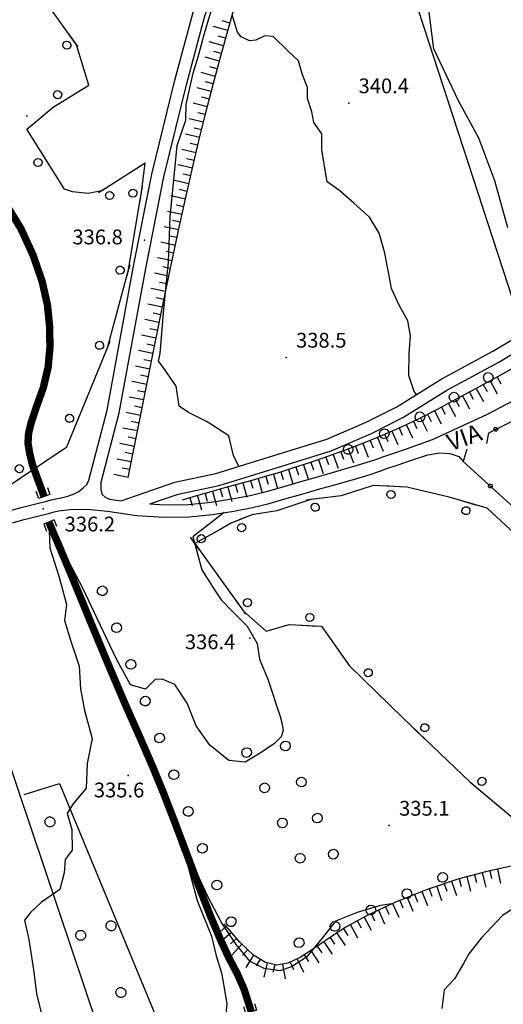
# Model space of a CAD drawing. Extents: x 1523156 to 1526107, y 5070952 to 5074224.
# Drawn here: x 1524249 to 1524347, y 5072761 to 5072961 of the extents above; entities that cross this region are included whole.
import ezdxf

# ---------------------------------------------------------------- set-up
doc = ezdxf.new("R2010")
doc.units = 0
doc.header["$LTSCALE"] = 2
doc.header["$MEASUREMENT"] = 0
doc.layers.get('0').update_dxf_attribs({"linetype": 'CONTINUOUS'})
for name, color, linetype in [('8321_PQTERRA', 252, 'CONTINUOUS'), ('Base_topografica_5000', 8, 'CONTINUOUS'), ('FIUME', 142, 'CONTINUOUS'), ('TESTI_1', 7, 'CONTINUOUS')]:
    doc.layers.add(name, color=color, linetype=linetype)
doc.styles.add('ARIAL', font='ARIAL.TTF')
doc.styles.add('Style00', font='ARIAL.TTF', dxfattribs={"height": 0.2})

# ---------------------------------------------------------------- blocks, each defined once
blk = doc.blocks.new('S37')
for p, q in [((-0.99, -0.01), (-0.97, 0.17)), ((-0.97, 0.17), (-0.93, 0.33)), ((-0.93, 0.33), (-0.87, 0.47)), ((-0.87, 0.47), (-0.79, 0.6)), ((-0.79, 0.6), (-0.68, 0.71)), ((-0.68, 0.71), (-0.58, 0.8)), ((-0.58, 0.8), (-0.49, 0.87)), ((-0.49, 0.87), (-0.37, 0.93)), ((-0.37, 0.93), (-0.26, 0.97)), ((-0.26, 0.97), (-0.13, 0.99)), ((-0.13, 0.99), (-0.01, 1)), ((-0.01, 1), (0.15, 0.99)), ((0.15, 0.99), (0.35, 0.94)), ((0.35, 0.94), (0.55, 0.82)), ((0.55, 0.82), (0.68, 0.73)), ((0.68, 0.73), (0.77, 0.62)), ((0.77, 0.62), (0.87, 0.5)), ((0.87, 0.5), (0.93, 0.39)), ((0.93, 0.39), (0.99, 0.23)), ((0.99, 0.23), (1.01, 0.09)), ((1.01, 0.09), (1.03, -0.03)), ((-0.97, -0.15), (-0.99, -0.01)), ((-0.94, -0.26), (-0.97, -0.15)), ((-0.9, -0.4), (-0.94, -0.26)), ((-0.84, -0.51), (-0.9, -0.4)), ((-0.78, -0.61), (-0.84, -0.51)), ((-0.66, -0.71), (-0.78, -0.61)), ((-0.57, -0.8), (-0.66, -0.71)), ((-0.49, -0.87), (-0.57, -0.8)), ((-0.36, -0.93), (-0.49, -0.87)), ((-0.22, -0.98), (-0.36, -0.93)), ((-0.06, -1.01), (-0.22, -0.98)), ((0.07, -1.02), (-0.06, -1.01)), ((0.22, -1.01), (0.07, -1.02)), ((0.36, -0.97), (0.22, -1.01)), ((0.52, -0.89), (0.36, -0.97)), ((0.65, -0.81), (0.52, -0.89)), ((0.78, -0.68), (0.65, -0.81)), ((0.87, -0.56), (0.78, -0.68)), ((0.93, -0.45), (0.87, -0.56)), ((0.98, -0.3), (0.93, -0.45)), ((1.01, -0.17), (0.98, -0.3)), ((1.03, -0.03), (1.01, -0.17))]:
    blk.add_line(p, q)
blk = doc.blocks.new('q0120075')
blk.add_line((0, 0), (0, 1.5))
blk = doc.blocks.new('q0120040')
blk.add_line((0, 0), (0, 0.8))
blk = doc.blocks.new('q0210080')
for p, q in [((-0.41, 0.835), (-0.361, 1.041)), ((-0.361, 1.041), (-0.217, 1.184)), ((-0.217, 1.184), (-0.008, 1.24)), ((-0.008, 1.24), (0.202, 1.186)), ((0.202, 1.186), (0.354, 1.038)), ((0.354, 1.038), (0.412, 0.83)), ((-0.797, 0), (0.81, -0.01)), ((-0.333, 0.581), (-0.41, 0.835)), ((-0.211, 0.466), (-0.333, 0.581)), ((-0.004, 0.412), (-0.211, 0.466)), ((0.198, 0.466), (-0.004, 0.412)), ((0.35, 0.618), (0.198, 0.466)), ((0.412, 0.83), (0.35, 0.618))]:
    blk.add_line(p, q)
blk = doc.blocks.new('q0050033')
for p, q in [((-0.494, -0.007), (-0.432, 0.248)), ((-0.432, 0.248), (-0.25, 0.429)), ((-0.25, 0.429), (-0.003, 0.496)), ((-0.003, 0.496), (0.245, 0.431)), ((0.245, 0.431), (0.428, 0.253)), ((0.428, 0.253), (0.499, -0.001)), ((-0.412, -0.274), (-0.494, -0.007)), ((-0.243, -0.434), (-0.412, -0.274)), ((0.002, -0.497), (-0.243, -0.434)), ((0.246, -0.431), (0.002, -0.497)), ((0.425, -0.253), (0.246, -0.431)), ((0.499, -0.001), (0.425, -0.253))]:
    blk.add_line(p, q)
blk = doc.blocks.new('q0050013')
for p, q in [((-0.194, -0.003), (-0.17, 0.098)), ((-0.17, 0.098), (-0.099, 0.169)), ((-0.099, 0.169), (-0.001, 0.195)), ((-0.001, 0.195), (0.096, 0.17)), ((0.096, 0.17), (0.169, 0.1)), ((0.169, 0.1), (0.197, -0.001)), ((-0.162, -0.108), (-0.194, -0.003)), ((-0.096, -0.171), (-0.162, -0.108)), ((0.001, -0.196), (-0.096, -0.171)), ((0.097, -0.17), (0.001, -0.196)), ((0.168, -0.1), (0.097, -0.17)), ((0.197, -0.001), (0.168, -0.1))]:
    blk.add_line(p, q)

msp = doc.modelspace()

# ---------------------------------------------------------------- linework, layer by layer
at = {"layer": '8321_PQTERRA'}
for p in [(1524315.52, 5072943.64), (1524250.25, 5072941.09), (1524274.07, 5072915.85), (1524302.84, 5072892.07), (1524253.55, 5072861.41), (1524295.45, 5072835.15), (1524270.8, 5072807.34), (1524323.74, 5072797.19)]:
    msp.add_point(p, dxfattribs=at)
at = {"layer": 'Base_topografica_5000', "flags": 128}
for points in [[(1524322.59, 5072984.2), (1524350.75, 5072897.69)], [(1524271.89, 5072910.6), (1524275.59, 5072929.25), (1524280.24, 5072948.27), (1524283.89, 5072961.78), (1524289, 5072976.45)], [(1524274.35, 5072910.12), (1524278.03, 5072928.71), (1524282.67, 5072947.64), (1524286.28, 5072961.04), (1524291.56, 5072976.57)], [(1524188.81, 5072964.98), (1524202.27, 5072952.09), (1524208.25, 5072943.52), (1524208.6, 5072890.43), (1524207.89, 5072863.91), (1524210.26, 5072858.91), (1524222.95, 5072859.87), (1524244.1, 5072864.43), (1524258.32, 5072873.99), (1524266.57, 5072894.03), (1524270.88, 5072909.87), (1524273.57, 5072926.16), (1524274.26, 5072931.45), (1524265.45, 5072925.88), (1524262.66, 5072925.32), (1524259.51, 5072925.63), (1524257.85, 5072926.2), (1524250.23, 5072938.33), (1524255.58, 5072942.85), (1524262.78, 5072947.28), (1524260.32, 5072955.48), (1524253.87, 5072964.47)], [(1524270.8, 5072867.77), (1524273.26, 5072880.17), (1524275.51, 5072891.36), (1524277.55, 5072901.37), (1524279.38, 5072910.17), (1524281, 5072917.79), (1524282.41, 5072924.22), (1524283.77, 5072930.17), (1524285.15, 5072936.01), (1524286.57, 5072941.75), (1524288.01, 5072947.39), (1524289.48, 5072952.93), (1524290.97, 5072958.32), (1524292.38, 5072963.14)], [(1524293.21, 5072870), (1524292.18, 5072872.2), (1524291.23, 5072876.19), (1524286.78, 5072879.03), (1524283.02, 5072880.9), (1524281.1, 5072882.21), (1524280.54, 5072886.28), (1524277.85, 5072890.19), (1524276.92, 5072891.32), (1524277.25, 5072892.89), (1524277.92, 5072901.14), (1524278.96, 5072911.46), (1524279.3, 5072920.52), (1524280.71, 5072935.03), (1524282.46, 5072940.2), (1524282.52, 5072943.37), (1524283.06, 5072945.78), (1524284, 5072949.74), (1524284.95, 5072953), (1524286.16, 5072957.25), (1524287.05, 5072960.54), (1524287.88, 5072963.1)], [(1524347.77, 5072918.33), (1524345.14, 5072927.91), (1524341.91, 5072936.57), (1524337.8, 5072944.12), (1524332.78, 5072954.66), (1524331.67, 5072963.07)], [(1524329.28, 5072884.57), (1524328.81, 5072885.17), (1524327.7, 5072888.45), (1524327.81, 5072892.87), (1524328.07, 5072896.49), (1524327.48, 5072899.54), (1524325.75, 5072902.65), (1524324.17, 5072906.08), (1524323.57, 5072909.35), (1524322.76, 5072913.51), (1524321.7, 5072917.31), (1524319.74, 5072920.55), (1524316.54, 5072923.36), (1524313.72, 5072925.87), (1524311.12, 5072927.67), (1524310.04, 5072934.11), (1524310.04, 5072937.39), (1524308.43, 5072939.69), (1524308.02, 5072941.89), (1524307.15, 5072944.59), (1524307.13, 5072946.82), (1524306.13, 5072949.35), (1524305.31, 5072952.18), (1524303.16, 5072954.23), (1524300.21, 5072957.13), (1524298.52, 5072957.25), (1524296.7, 5072956.38), (1524295.41, 5072956.26), (1524293.71, 5072957.09), (1524292.95, 5072958.05), (1524291.91, 5072961.51)], [(1524253.74, 5072863.9), (1524251.36, 5072870.4), (1524250.79, 5072872.73), (1524250.48, 5072874.7), (1524250.59, 5072876.7), (1524251.13, 5072878.92), (1524252.16, 5072882.03), (1524253.59, 5072885.99), (1524254.56, 5072890.09), (1524254.93, 5072894.17), (1524254.86, 5072898.37), (1524254.41, 5072902.73), (1524253.35, 5072907.5), (1524251.5, 5072912.83), (1524249, 5072918.25), (1524246.06, 5072923.06)], [(1524332.53, 5072875.48), (1524343.54, 5072880.53), (1524357.31, 5072887.75), (1524367.9, 5072894.49), (1524378.59, 5072902.78), (1524390.01, 5072909.94), (1524400.14, 5072915.32), (1524409.82, 5072917.76), (1524415.13, 5072919.31)], [(1524269.36, 5072863.04), (1524280.26, 5072866.78), (1524288.59, 5072868.58), (1524300.31, 5072872.19), (1524311.08, 5072875.51), (1524319.07, 5072878.94), (1524325.29, 5072882.08), (1524334.28, 5072887.68), (1524344.73, 5072893.34), (1524355.08, 5072899.53), (1524363.89, 5072904.66), (1524373.44, 5072909.44), (1524379.38, 5072913.06)], [(1524262.81, 5072867.18), (1524266.54, 5072881.39), (1524271.89, 5072910.6)], [(1524265.23, 5072866.54), (1524268.98, 5072880.84), (1524274.35, 5072910.12)], [(1524275.18, 5072862.4), (1524280.93, 5072864.37), (1524289.22, 5072866.16), (1524301.05, 5072869.8), (1524311.94, 5072873.16), (1524320.12, 5072876.67), (1524326.51, 5072879.89), (1524335.54, 5072885.52), (1524345.97, 5072891.16), (1524356.35, 5072897.38), (1524365.08, 5072902.46), (1524374.61, 5072907.23), (1524378.33, 5072909.23)], [(1524349.58, 5072890.3), (1524345.24, 5072887.91), (1524341.11, 5072885.65), (1524337.19, 5072883.53), (1524333.45, 5072881.54), (1524329.72, 5072879.66), (1524325.99, 5072877.9), (1524322.27, 5072876.26), (1524318.54, 5072874.73), (1524314.83, 5072873.31), (1524311.22, 5072872.01), (1524307.79, 5072870.82), (1524304.55, 5072869.75), (1524301.48, 5072868.78), (1524298.6, 5072867.93), (1524295.87, 5072867.17), (1524293.12, 5072866.4), (1524290.33, 5072865.62), (1524287.52, 5072864.82), (1524284.66, 5072864), (1524281.77, 5072863.16)], [(1524363.61, 5072883.78), (1524361.9, 5072884.39), (1524359.13, 5072884.37), (1524343.84, 5072876.76), (1524343.48, 5072874.67)], [(1524275.18, 5072862.4), (1524278.08, 5072862.2), (1524283.04, 5072862.27), (1524287.62, 5072862.75), (1524291.78, 5072863.39), (1524295.52, 5072864.11), (1524298.82, 5072864.92), (1524301.93, 5072865.81), (1524305.31, 5072866.78), (1524308.97, 5072867.82), (1524312.89, 5072868.94), (1524316.38, 5072869.95), (1524319.09, 5072870.77), (1524321.03, 5072871.4), (1524322.47, 5072871.91), (1524324.5, 5072872.62), (1524327.27, 5072873.56), (1524332.53, 5072875.48)], [(1524266.6, 5072860.9), (1524272.51, 5072860.07), (1524278.03, 5072859.69), (1524283.16, 5072859.77), (1524287.9, 5072860.27), (1524292.19, 5072860.92), (1524296.03, 5072861.66), (1524299.41, 5072862.48), (1524302.57, 5072863.39), (1524305.99, 5072864.37), (1524309.68, 5072865.42), (1524313.63, 5072866.55), (1524317.14, 5072867.57), (1524319.87, 5072868.39), (1524321.83, 5072869.03), (1524323.27, 5072869.55), (1524325.32, 5072870.26), (1524328.07, 5072871.2), (1524331.55, 5072872.36), (1524333.91, 5072872.72), (1524336.05, 5072872.58), (1524337.87, 5072871.99), (1524338.76, 5072871.01)], [(1524339.45, 5072873.48), (1524338.76, 5072871.01), (1524398.48, 5072816.73), (1524415.13, 5072826.04)], [(1524247.13, 5072861.14), (1524249.11, 5072861.64), (1524250.95, 5072862.11), (1524252.61, 5072862.54), (1524254.02, 5072862.9), (1524255.18, 5072863.19), (1524256.14, 5072863.44), (1524257.17, 5072863.66), (1524258.58, 5072863.96), (1524259.82, 5072864.42), (1524260.75, 5072864.91), (1524261.67, 5072865.62), (1524262.39, 5072866.36), (1524262.81, 5072867.18)], [(1524254.4, 5072865.73), (1524254.91, 5072864.33), (1524252.64, 5072863.5), (1524252.14, 5072864.92)], [(1524265.23, 5072866.54), (1524265.21, 5072865.23), (1524265.5, 5072864.28), (1524266.12, 5072863.74), (1524267.03, 5072863.37), (1524269.36, 5072863.04)], [(1524351.07, 5072854.66), (1524343.57, 5072861.51), (1524335.88, 5072863.73), (1524327.3, 5072865.82), (1524320.48, 5072866.1), (1524313.97, 5072864.02), (1524307.85, 5072863.28), (1524300.93, 5072861), (1524295.89, 5072860.21), (1524291.51, 5072858.44), (1524289.45, 5072857.24), (1524284.28, 5072854.37), (1524294.21, 5072840.64), (1524298.77, 5072836.61), (1524303.47, 5072837.95), (1524310, 5072837.6), (1524315.6, 5072829.66), (1524326.55, 5072818.94), (1524340.07, 5072806.06), (1524352.5, 5072795.63)], [(1524209.75, 5072852.46), (1524216, 5072853.17), (1524221.11, 5072853.79), (1524225.06, 5072854.33), (1524228, 5072854.79), (1524230.74, 5072855.23), (1524233.41, 5072855.68), (1524236.02, 5072856.13), (1524238.55, 5072856.59), (1524240.99, 5072857.09), (1524243.34, 5072857.62), (1524245.6, 5072858.17), (1524247.73, 5072858.71), (1524249.72, 5072859.21), (1524251.57, 5072859.69), (1524253.23, 5072860.11), (1524254.62, 5072860.47), (1524255.75, 5072860.76), (1524256.67, 5072860.99), (1524259.02, 5072861.29), (1524262.49, 5072861.35), (1524266.6, 5072860.9)], [(1524290.23, 5072860.62), (1524283.91, 5072855.69), (1524285.72, 5072849.01), (1524288.19, 5072845.16), (1524289.62, 5072842.93), (1524291.97, 5072840.59), (1524294.9, 5072837.6), (1524296.94, 5072834.1), (1524297.41, 5072830.89), (1524299.11, 5072826.89), (1524301.61, 5072819.32), (1524302.04, 5072817.74), (1524302.24, 5072816.47), (1524301.82, 5072815.21), (1524300.45, 5072813.85), (1524297.56, 5072811.84), (1524294.49, 5072810.04), (1524291.22, 5072810.36), (1524287.36, 5072813.49), (1524284.57, 5072817.39), (1524282.77, 5072821.97), (1524280.27, 5072825.79), (1524277.66, 5072826.9), (1524276.27, 5072826.78), (1524274.28, 5072824.86), (1524271.29, 5072825.75), (1524268.39, 5072830.89), (1524265.11, 5072837.87), (1524261.49, 5072845.48), (1524257.85, 5072852.33), (1524254.71, 5072858.71), (1524254.9, 5072853.52), (1524256.8, 5072847.52), (1524258.27, 5072841.98), (1524257.88, 5072838.73), (1524259.13, 5072834.56), (1524260.82, 5072829.5), (1524261.11, 5072824.9), (1524261.91, 5072820.5), (1524263.45, 5072814.82), (1524262.44, 5072809.76), (1524262.26, 5072804.75), (1524259.61, 5072801.59), (1524258.39, 5072799.68), (1524259.34, 5072796.39), (1524259.43, 5072792.22), (1524258.03, 5072790.28), (1524257.81, 5072787.59), (1524256.93, 5072784.21), (1524253.18, 5072781.64), (1524250.99, 5072779.57), (1524249.79, 5072778.01), (1524250.67, 5072774.12), (1524251.58, 5072767.96), (1524252.17, 5072763.12), (1524253.34, 5072758.43)], [(1524256.32, 5072857.83), (1524255.75, 5072859.16), (1524253.65, 5072858.26), (1524254.23, 5072856.84)], [(1524295.77, 5072759.45), (1524294.24, 5072764.17), (1524292.88, 5072767.24), (1524291.31, 5072770.18), (1524289.53, 5072774), (1524287.52, 5072778.78), (1524285.19, 5072784.7), (1524282.56, 5072791.73), (1524280.07, 5072798.34), (1524277.91, 5072803.89), (1524275.77, 5072809.12), (1524273.33, 5072814.71), (1524270.56, 5072820.95), (1524267.33, 5072828.5), (1524263.81, 5072836.94), (1524261.08, 5072843.52), (1524259.28, 5072847.91), (1524257.31, 5072852.63), (1524254.71, 5072858.71)], [(1524267.46, 5072748.01), (1524232.06, 5072853.13)], [(1524249.68, 5072803.46), (1524256.86, 5072805.69), (1524279.09, 5072751.99)], [(1524324.29, 5072781.3), (1524321.97, 5072780.96), (1524317.23, 5072779.58), (1524312.84, 5072777.82), (1524310.39, 5072774.73), (1524306.95, 5072770.5), (1524303.91, 5072768.56), (1524301.52, 5072767.73), (1524298.35, 5072768.22), (1524295.51, 5072769.66), (1524292.66, 5072773.09), (1524289.71, 5072777.52), (1524286.87, 5072782.94), (1524281.28, 5072795.12), (1524284.81, 5072781.98), (1524287.7, 5072774.75), (1524288.66, 5072770.81), (1524289.74, 5072767.32), (1524290.3, 5072763.91), (1524290.78, 5072760.98), (1524290.55, 5072758.47)], [(1524377.36, 5072759.5), (1524373.14, 5072767.72), (1524368.16, 5072776.12), (1524363.14, 5072783.6), (1524359.51, 5072787.9), (1524356.87, 5072789.37), (1524353.36, 5072789.68), (1524348.82, 5072789.05), (1524343.56, 5072787.9), (1524337.66, 5072786.31), (1524331.44, 5072784.23), (1524325.04, 5072781.65), (1524319.27, 5072778.96), (1524314.94, 5072776.57), (1524311.64, 5072774.42), (1524308.55, 5072772.34), (1524305.69, 5072770.45), (1524303.16, 5072769.27), (1524300.95, 5072768.88), (1524298.66, 5072769.43), (1524296.21, 5072770.95), (1524293.43, 5072773.54), (1524290.23, 5072777.24)], [(1524374.93, 5072757.98), (1524370.55, 5072765.61), (1524369.31, 5072769.72), (1524366.72, 5072773.54), (1524364.15, 5072777.33), (1524361, 5072780.23), (1524357.58, 5072782.57), (1524353.82, 5072783.46), (1524346.72, 5072778.93), (1524342.36, 5072774.38), (1524339.85, 5072771.22), (1524338.78, 5072769.21), (1524336.98, 5072766.1), (1524334.85, 5072763.9), (1524334.41, 5072760.12)], [(1524296.41, 5072761.1), (1524296.83, 5072759.79), (1524294.66, 5072759.09), (1524294.22, 5072760.43)]]:
    msp.add_lwpolyline(points, dxfattribs=at)
at = {"layer": 'FIUME', "linetype": 'ByBlock', "const_width": 1.5}
for points in [[(1524253.73, 5072863.9), (1524251.35, 5072870.39), (1524250.79, 5072872.73), (1524250.47, 5072874.7), (1524250.58, 5072876.7), (1524251.12, 5072878.91), (1524252.16, 5072882.02), (1524253.58, 5072885.99), (1524254.55, 5072890.09), (1524254.92, 5072894.17), (1524254.85, 5072898.37), (1524254.41, 5072902.73), (1524253.34, 5072907.49), (1524251.49, 5072912.83), (1524249, 5072918.25), (1524246.05, 5072923.06)], [(1524295.76, 5072759.44), (1524294.24, 5072764.17), (1524292.87, 5072767.24), (1524291.31, 5072770.18), (1524289.53, 5072774), (1524287.51, 5072778.77), (1524285.19, 5072784.7), (1524282.56, 5072791.72), (1524280.07, 5072798.33), (1524277.91, 5072803.89), (1524275.76, 5072809.11), (1524273.33, 5072814.71), (1524270.55, 5072820.95), (1524267.32, 5072828.5), (1524263.8, 5072836.93), (1524261.08, 5072843.52), (1524259.28, 5072847.91), (1524257.3, 5072852.63), (1524254.7, 5072858.71)]]:
    msp.add_lwpolyline(points, dxfattribs=at)

# ---------------------------------------------------------------- block references
at = {"layer": 'Base_topografica_5000'}
for name, p, xscale, yscale, zscale, rotation in [('q0120075', (1524290.97, 5072958.33), 1.999999999776944, 2, 1.999999999776944, 73.7105922232513), ('q0120040', (1524291.42, 5072959.86), 1.999999999776944, 2, 1.999999999776944, 73.7105922232513), ('q0210080', (1524259.69, 5072956.36), 2.000000000065943, 2, 2.000000000065943, 125.6764107301116), ('q0120040', (1524290.55, 5072956.78), 1.999999999195366, 1.999999999068677, 1.999999999195366, 74.56155406418404), ('q0120075', (1524290.12, 5072955.24), 1.999999999195366, 1.999999999068677, 1.999999999195366, 74.56155406418404), ('q0120075', (1524289.28, 5072952.16), 1.999999999935719, 2, 1.99999999993572, 75.12082062657039), ('q0120040', (1524289.7, 5072953.7), 1.999999999195366, 1.999999999068677, 1.999999999195366, 74.56155406418404), ('q0120040', (1524288.87, 5072950.61), 1.999999999935719, 2, 1.99999999993572, 75.12082062657039), ('q0120075', (1524288.46, 5072949.06), 1.999999999935719, 2, 1.99999999993572, 75.12082062657039), ('q0210080', (1524257.37, 5072943.95), 1.999999999895098, 2, 1.999999999895098, 31.5762788726061), ('q0120075', (1524287.65, 5072945.97), 2.000000000808633, 2.000000000931323, 2.000000000808633, 75.64803486743267), ('q0120040', (1524288.04, 5072947.52), 1.999999999935719, 2, 1.99999999993572, 75.12082062657039), ('q0120040', (1524287.25, 5072944.42), 2.000000000808633, 2.000000000931323, 2.000000000808633, 75.64803486743267), ('q0120075', (1524286.85, 5072942.87), 2.000000000808633, 2.000000000931323, 2.000000000808633, 75.64803486743267), ('q0120040', (1524286.46, 5072941.32), 2.000000000121591, 2, 2.000000000121591, 76.15860160049878), ('q0120075', (1524286.08, 5072939.76), 2.000000000121591, 2, 2.000000000121591, 76.15860160049878), ('q0120040', (1524285.7, 5072938.21), 2.000000000121591, 2, 2.000000000121591, 76.15860160049878), ('q0120075', (1524285.31, 5072936.65), 2.000000000121591, 2, 2.000000000121591, 76.15860160049878), ('q0120040', (1524284.94, 5072935.1), 2.000000000711811, 2.000000000931323, 2.000000000711811, 76.6531756808093), ('q0210080', (1524253.9, 5072932.49), 1.999999999554523, 2, 1.999999999554523, 122.0998022617858), ('q0120075', (1524284.57, 5072933.54), 2.000000000711811, 2.000000000931323, 2.000000000711811, 76.6531756808093), ('q0120075', (1524283.83, 5072930.43), 2.000000000711811, 2.000000000931323, 2.000000000711811, 76.6531756808093), ('q0120040', (1524284.2, 5072931.99), 2.000000000711811, 2.000000000931323, 2.000000000711811, 76.6531756808093), ('q0120040', (1524283.47, 5072928.87), 1.999999999198189, 1.999999999068677, 1.999999999198189, 77.13244424551522), ('q0210080', (1524266.13, 5072926.31), 1.999999999807846, 2, 1.999999999807846, 212.3067030576298), ('q0210080', (1524273.39, 5072925.12), 2.000000000397699, 2, 2.000000000397699, 80.64413077873523), ('q0120075', (1524283.11, 5072927.31), 1.999999999198189, 1.999999999068677, 1.999999999198189, 77.13244424551522), ('q0120075', (1524282.4, 5072924.19), 1.999999999554496, 2, 1.999999999554496, 77.60469238867508), ('q0120040', (1524282.76, 5072925.75), 1.999999999198189, 1.999999999068677, 1.999999999198189, 77.13244424551522), ('q0120040', (1524282.06, 5072922.63), 1.999999999554496, 2, 1.999999999554496, 77.60469238867508), ('q0120075', (1524281.72, 5072921.06), 1.999999999554496, 2, 1.999999999554496, 77.60469238867508), ('q0120075', (1524281.03, 5072917.94), 1.999999999554496, 2, 1.999999999554496, 77.60469238867508), ('q0120040', (1524281.37, 5072919.5), 1.999999999554496, 2, 1.999999999554496, 77.60469238867508), ('q0120040', (1524280.69, 5072916.37), 2.000000000046422, 2, 2.000000000046422, 77.98616433802971), ('q0120075', (1524280.36, 5072914.81), 2.000000000046422, 2, 2.000000000046422, 77.98616433802971), ('q0120040', (1524280.03, 5072913.24), 2.000000000046422, 2, 2.000000000046422, 77.98616433802971), ('q0210080', (1524270.74, 5072909.35), 1.999999999842427, 2, 1.999999999842427, 74.7623620870776), ('q0120075', (1524279.7, 5072911.68), 2.000000000046422, 2, 2.000000000046422, 77.98616433802971), ('q0120075', (1524279.04, 5072908.55), 2.000000000366319, 2, 2.00000000036632, 78.2649729042983), ('q0120040', (1524279.36, 5072910.11), 2.000000000366319, 2, 2.00000000036632, 78.2649729042983), ('q0120040', (1524278.71, 5072906.98), 2.000000000366319, 2, 2.00000000036632, 78.2649729042983), ('q0120075', (1524278.39, 5072905.42), 2.000000000366319, 2, 2.00000000036632, 78.2649729042983), ('q0120075', (1524277.74, 5072902.28), 2.000000000366319, 2, 2.00000000036632, 78.2649729042983), ('q0120040', (1524278.06, 5072903.85), 2.000000000366319, 2, 2.00000000036632, 78.2649729042983), ('q0120040', (1524277.41, 5072900.72), 1.999999999554485, 2, 1.999999999554485, 78.47753889769466), ('q0120075', (1524277.09, 5072899.15), 1.999999999554485, 2, 1.999999999554485, 78.47753889769466), ('q0120075', (1524276.45, 5072896.01), 1.999999999554485, 2, 1.999999999554485, 78.47753889769466), ('q0120040', (1524276.77, 5072897.58), 1.999999999554485, 2, 1.999999999554485, 78.47753889769466), ('q0210080', (1524266.52, 5072893.91), 1.999999999766214, 2, 1.999999999766214, 67.63363418793912), ('q0120040', (1524276.13, 5072894.44), 1.999999999554485, 2, 1.999999999554485, 78.47753889769466), ('q0120075', (1524275.81, 5072892.88), 1.999999999554485, 2, 1.999999999554485, 78.47753889769466), ('q0120040', (1524275.5, 5072891.31), 1.999999999132087, 1.999999999068677, 1.999999999132087, 78.6449394767673), ('q0120075', (1524275.18, 5072889.74), 1.999999999132087, 1.999999999068677, 1.999999999132087, 78.6449394767673), ('q0050033', (1524343.83, 5072888.01), 1.999999999631096, 2, 1.999999999631096, 209.8682360714368), ('q0120075', (1524274.55, 5072886.6), 1.999999999132087, 1.999999999068677, 1.999999999132087, 78.6449394767673), ('q0120040', (1524274.87, 5072888.17), 1.999999999132087, 1.999999999068677, 1.999999999132087, 78.6449394767673), ('q0120075', (1524344.21, 5072887.35), 1.99999999948392, 1.999999999068677, 1.99999999948392, 208.6689745651702), ('q0120040', (1524345.61, 5072888.12), 1.999999999489912, 1.999999999068677, 1.999999999489912, 208.8426245771232), ('q0120040', (1524274.24, 5072885.03), 1.999999999132087, 1.999999999068677, 1.999999999132087, 78.6449394767673), ('q0050033', (1524336.9, 5072884.03), 1.999999999631096, 2, 1.999999999631096, 209.8682360714368), ('q0120040', (1524339.99, 5072885.05), 1.999999999651465, 2, 1.999999999651465, 208.4754630761396), ('q0120075', (1524341.4, 5072885.81), 1.99999999948392, 1.999999999068677, 1.99999999948392, 208.6689745651702), ('q0120040', (1524342.8, 5072886.58), 1.99999999948392, 1.999999999068677, 1.99999999948392, 208.6689745651702), ('q0120075', (1524273.92, 5072883.47), 1.999999999132087, 1.999999999068677, 1.999999999132087, 78.6449394767673), ('q0120075', (1524335.77, 5072882.77), 2.000000000086315, 2, 2.000000000086315, 208.0086144839358), ('q0120040', (1524337.18, 5072883.52), 2.000000000086315, 2, 2.000000000086315, 208.0086144839358), ('q0120075', (1524338.59, 5072884.29), 1.999999999651465, 2, 1.999999999651465, 208.4754630761396), ('q0210080', (1524260.43, 5072879.12), 1.999999999766214, 2, 1.999999999766214, 67.63363418793912), ('q0120075', (1524273.29, 5072880.33), 1.999999999132087, 1.999999999068677, 1.999999999132087, 78.6449394767673), ('q0120040', (1524273.61, 5072881.9), 1.999999999132087, 1.999999999068677, 1.999999999132087, 78.6449394767673), ('q0050033', (1524329.96, 5072880.04), 1.999999999631096, 2, 1.999999999631096, 209.8682360714368), ('q0120075', (1524332.94, 5072881.28), 2.000000000087519, 2, 2.000000000087519, 206.6935941548915), ('q0120040', (1524334.36, 5072882.02), 2.000000000086315, 2, 2.000000000086315, 208.0086144839358), ('q0120040', (1524272.98, 5072878.76), 1.999999999261233, 1.999999999068677, 1.999999999261233, 78.78019446797751), ('q0120040', (1524328.64, 5072879.15), 1.999999999853987, 2, 1.999999999853987, 205.2801631904214), ('q0120075', (1524330.08, 5072879.84), 2.000000000087519, 2, 2.000000000087519, 206.6935941548915), ('q0120040', (1524331.51, 5072880.56), 2.000000000087519, 2, 2.000000000087519, 206.6935941548915), ('q0120075', (1524272.67, 5072877.19), 1.999999999261233, 1.999999999068677, 1.999999999261233, 78.78019446797751), ('q0050033', (1524322.73, 5072876.61), 2.000000000261847, 2, 2.000000000261847, 205.4316193428073), ('q0120075', (1524324.28, 5072877.15), 1.999999999961726, 2, 1.999999999961726, 203.8307634456264), ('q0120040', (1524325.74, 5072877.79), 1.999999999961726, 2, 1.999999999961726, 203.8307634456264), ('q0120075', (1524327.19, 5072878.47), 1.999999999853987, 2, 1.999999999853987, 205.2801631904214), ('q0050013', (1524345.33, 5072877.51), 1.999999999829627, 2, 1.999999999829627, 206.4580985447123), ('q0120040', (1524272.36, 5072875.62), 1.999999999261233, 1.999999999068677, 1.999999999261233, 78.78019446797751), ('q0050033', (1524315.4, 5072873.44), 2.000000000120826, 2, 2.000000000120826, 197.9907098807415), ('q0120075', (1524318.38, 5072874.66), 2.000000000168805, 2, 2.000000000168805, 200.8320048983699), ('q0120040', (1524319.86, 5072875.27), 1.999999999885393, 2, 1.999999999885393, 202.3458124230765), ('q0120075', (1524321.34, 5072875.88), 1.999999999885393, 2, 1.999999999885393, 202.3458124230765), ('q0120040', (1524322.81, 5072876.5), 1.999999999961726, 2, 1.999999999961726, 203.8307634456264), ('q0120075', (1524272.04, 5072874.05), 1.999999999261233, 1.999999999068677, 1.999999999261233, 78.78019446797751), ('q0120040', (1524271.73, 5072872.48), 1.999999999261233, 1.999999999068677, 1.999999999261233, 78.78019446797751), ('q0120040', (1524313.89, 5072872.97), 1.999999999840737, 2, 1.999999999840737, 199.8355273855124), ('q0120075', (1524315.39, 5072873.53), 2.000000000168805, 2, 2.000000000168805, 200.8320048983699), ('q0120040', (1524316.88, 5072874.09), 2.000000000168805, 2, 2.000000000168805, 200.8320048983699), ('q0210080', (1524249.64, 5072868.16), 2.000000000284499, 2, 2.000000000284499, 33.9100769215805), ('q0120075', (1524271.42, 5072870.91), 1.999999999261233, 1.999999999068677, 1.999999999261233, 78.78019446797751), ('q0120040', (1524307.85, 5072870.84), 2.000000000053405, 2, 2.000000000053405, 199.1375680075579), ('q0120075', (1524309.36, 5072871.37), 2.000000000053405, 2, 2.000000000053405, 199.1375680075579), ('q0120040', (1524310.87, 5072871.89), 2.000000000053405, 2, 2.000000000053405, 199.1375680075579), ('q0120075', (1524312.38, 5072872.43), 1.999999999840737, 2, 1.999999999840737, 199.8355273855124), ('q0120040', (1524271.11, 5072869.34), 1.999999999261233, 1.999999999068677, 1.999999999261233, 78.78019446797751), ('q0120040', (1524301.76, 5072868.87), 2.00000000044884, 2, 2.00000000044884, 197.4709760996633), ('q0120075', (1524303.29, 5072869.35), 2.00000000044884, 2, 2.00000000044884, 197.4709760996633), ('q0120040', (1524304.81, 5072869.83), 1.999999999878943, 2, 1.999999999878943, 198.3547581385286), ('q0120075', (1524306.33, 5072870.34), 1.999999999878943, 2, 1.999999999878943, 198.3547581385286), ('q0120075', (1524270.8, 5072867.77), 1.999999999261233, 1.999999999068677, 1.999999999261233, 78.78019446797751), ('q0120075', (1524294.07, 5072866.67), 2.000000000032446, 2, 2.000000000032446, 195.5648099265101), ('q0120040', (1524295.61, 5072867.1), 2.000000000032446, 2, 2.000000000032446, 195.5648099265101), ('q0120075', (1524297.15, 5072867.53), 2.000000000054493, 2, 2.000000000054493, 195.5286460814372), ('q0120040', (1524298.7, 5072867.96), 2.000000000056826, 2, 2.000000000056826, 196.4658262678886), ('q0120075', (1524300.23, 5072868.41), 2.000000000056826, 2, 2.000000000056826, 196.4658262678886), ('q0120075', (1524287.91, 5072864.93), 1.999999999800611, 2, 1.999999999800611, 195.8977270085515), ('q0120040', (1524289.45, 5072865.37), 1.999999999800611, 2, 1.999999999800611, 195.8977270085515), ('q0120075', (1524290.99, 5072865.8), 1.999999999950304, 2, 1.999999999950304, 195.7334946984558), ('q0120040', (1524292.53, 5072866.24), 1.999999999950304, 2, 1.999999999950304, 195.7334946984558), ('q0210080', (1524324.16, 5072865.95), 1.999999999804673, 2, 1.999999999804673, 177.6735512234822), ('q0050013', (1524344.26, 5072866.01), 2.000000000134238, 2, 2.000000000134238, 317.7278524230205), ('q0120040', (1524283.3, 5072863.6), 1.999999999968896, 2, 1.999999999968896, 196.2134706731939), ('q0120075', (1524284.84, 5072864.05), 2.000000000002841, 2, 2.000000000002841, 196.0576624854134), ('q0120040', (1524286.37, 5072864.49), 2.000000000002841, 2, 2.000000000002841, 196.0576624854134), ('q0210080', (1524308.53, 5072863.36), 1.999999999905528, 2, 1.999999999905528, 186.8752038001545), ('q0210080', (1524339.75, 5072862.61), 1.999999999951667, 2, 1.999999999951667, 163.9268270193976), ('q0210080', (1524293.17, 5072859.11), 1.99999999993002, 2, 1.99999999993002, 202.0499535285058), ('q0210080', (1524284.28, 5072854.37), 1.999999999991531, 2, 1.999999999991531, 305.8907668113984), ('q0050033', (1524265.52, 5072844.77), 1.999999999098167, 1.999999999068677, 1.999999999098167, 291.2981391167055), ('q0210080', (1524293.66, 5072841.4), 1.999999999991531, 2, 1.999999999991531, 305.8907668113984), ('q0210080', (1524307.55, 5072837.73), 1.999999999849643, 2, 1.999999999849643, 356.882379142696), ('q0050033', (1524268.43, 5072837.31), 1.999999999098167, 1.999999999068677, 1.999999999098167, 291.2981391167055), ('q0050033', (1524271.33, 5072829.86), 1.999999999098167, 1.999999999068677, 1.999999999098167, 291.2981391167055), ('q0210080', (1524318.34, 5072826.98), 2.000000000182499, 2, 2.000000000182499, 315.6272752264738), ('q0050033', (1524274.24, 5072822.41), 1.999999999098167, 1.999999999068677, 1.999999999098167, 291.2981391167055), ('q0210080', (1524329.82, 5072815.83), 2.000000000279568, 2, 2.000000000279568, 316.3866462074957), ('q0050033', (1524277.15, 5072814.95), 1.999999999098167, 1.999999999068677, 1.999999999098167, 291.2981391167055), ('q0050033', (1524294.83, 5072811.98), 2.000000000546493, 2.000000000931323, 2.000000000546493, 116.8780009222131), ('q0050033', (1524302.69, 5072813.34), 2.000000000135242, 2, 2.000000000135242, 293.86922456878), ('q0050033', (1524280.05, 5072807.5), 1.999999999098167, 1.999999999068677, 1.999999999098167, 291.2981391167055), ('q0050033', (1524305.93, 5072806.02), 2.000000000135242, 2, 2.000000000135242, 293.86922456878), ('q0210080', (1524341.48, 5072804.88), 1.999999999677889, 2, 1.999999999677889, 319.9835311800771), ('q0050033', (1524298.45, 5072804.84), 2.000000000546493, 2.000000000931323, 2.000000000546493, 116.8780009222131), ('q0050033', (1524282.96, 5072800.05), 1.999999999098167, 1.999999999068677, 1.999999999098167, 291.2981391167055), ('q0050033', (1524302.06, 5072797.7), 2.000000000546493, 2.000000000931323, 2.000000000546493, 116.8780009222131), ('q0050033', (1524309.16, 5072798.7), 2.000000000135242, 2, 2.000000000135242, 293.86922456878), ('q0050033', (1524285.86, 5072792.59), 1.999999999098167, 1.999999999068677, 1.999999999098167, 291.2981391167055), ('q0050033', (1524305.68, 5072790.57), 2.000000000546493, 2.000000000931323, 2.000000000546493, 116.8780009222131), ('q0050033', (1524312.4, 5072791.39), 2.000000000135242, 2, 2.000000000135242, 293.86922456878), ('q0050033', (1524334.59, 5072786.69), 2.000000000319616, 2, 2.000000000319616, 204.4330325071527), ('q0120040', (1524341.01, 5072787.21), 1.999999999894253, 2, 1.999999999894253, 195.0867481832471), ('q0120075', (1524342.56, 5072787.63), 1.999999999894253, 2, 1.999999999894253, 195.0867481832471), ('q0120040', (1524344.11, 5072788.02), 1.99999999999459, 2, 1.99999999999459, 192.3806371855358), ('q0120075', (1524345.67, 5072788.36), 1.99999999999459, 2, 1.99999999999459, 192.3806371855358), ('q0050033', (1524288.77, 5072785.14), 1.999999999098167, 1.999999999068677, 1.999999999098167, 291.2981391167055), ('q0120075', (1524333.36, 5072784.87), 2.000000000096013, 2, 2.000000000096013, 198.4400555160809), ('q0120040', (1524334.88, 5072785.38), 2.000000000096013, 2, 2.000000000096013, 198.4400555160809), ('q0120075', (1524336.4, 5072785.89), 2.000000000096013, 2, 2.000000000096013, 198.4400555160809), ('q0120040', (1524337.92, 5072786.38), 1.999999999894253, 2, 1.999999999894253, 195.0867481832471), ('q0120075', (1524339.47, 5072786.79), 1.999999999894253, 2, 1.999999999894253, 195.0867481832471), ('q0050033', (1524327.31, 5072783.38), 2.000000000319616, 2, 2.000000000319616, 204.4330325071527), ('q0120040', (1524328.87, 5072783.19), 2.000000000236848, 2, 2.000000000236848, 201.9974489968557), ('q0120075', (1524330.35, 5072783.79), 2.000000000236848, 2, 2.000000000236848, 201.9974489968557), ('q0120040', (1524331.85, 5072784.37), 2.000000000096013, 2, 2.000000000096013, 198.4400555160809), ('q0050033', (1524320.02, 5072780.07), 2.000000000319616, 2, 2.000000000319616, 204.4330325071527), ('q0120075', (1524324.43, 5072781.36), 2.000000000170443, 2, 2.000000000170443, 204.9855735069691), ('q0120040', (1524325.9, 5072781.99), 2.000000000236848, 2, 2.000000000236848, 201.9974489968557), ('q0120075', (1524327.39, 5072782.59), 2.000000000236848, 2, 2.000000000236848, 201.9974489968557), ('q0050033', (1524291.67, 5072777.69), 1.999999999098167, 1.999999999068677, 1.999999999098167, 291.2981391167055), ('q0120040', (1524320.08, 5072779.34), 2.000000000170443, 2, 2.000000000170443, 204.9855735069691), ('q0120075', (1524321.53, 5072780.01), 2.000000000170443, 2, 2.000000000170443, 204.9855735069691), ('q0120040', (1524322.98, 5072780.69), 2.000000000170443, 2, 2.000000000170443, 204.9855735069691), ('q0050033', (1524312.74, 5072776.76), 2.000000000319616, 2, 2.000000000319616, 204.4330325071527), ('q0120075', (1524315.85, 5072777.08), 2.000000000443003, 2, 2.000000000443003, 208.824189353306), ('q0120040', (1524317.25, 5072777.85), 2.000000000443003, 2, 2.000000000443003, 208.824189353306), ('q0120075', (1524318.65, 5072778.62), 2.000000000443003, 2, 2.000000000443003, 208.824189353306), ('q0120075', (1524291.73, 5072775.5), 1.999999999838385, 2, 1.999999999838385, 130.9091948331146), ('q0120040', (1524290.68, 5072776.71), 1.999999999838385, 2, 1.999999999838385, 130.9091948331146), ('q0120075', (1524313.13, 5072775.39), 2.000000000273143, 2, 2.000000000273143, 213.1769261375956), ('q0120040', (1524314.47, 5072776.27), 2.000000000273143, 2, 2.000000000273143, 213.1769261375956), ('q0120040', (1524292.78, 5072774.29), 1.999999999838385, 2, 1.999999999838385, 130.9091948331146), ('q0120075', (1524293.87, 5072773.13), 1.999999999680973, 2, 1.999999999680973, 137.0749649597427), ('q0050033', (1524305.46, 5072773.45), 2.000000000319616, 2, 2.000000000319616, 204.4330325071527), ('q0120075', (1524310.46, 5072773.62), 2.000000000311214, 2, 2.000000000311214, 214.0140614504323), ('q0120040', (1524311.79, 5072774.52), 2.000000000273143, 2, 2.000000000273143, 213.1769261375956), ('q0120040', (1524295.04, 5072772.04), 1.999999999680973, 2, 1.999999999680973, 137.0749649597427), ('q0120075', (1524296.22, 5072770.95), 2.000000000167645, 2, 2.000000000167645, 148.0856700084364), ('q0120040', (1524306.47, 5072770.96), 1.999999999973325, 2, 1.999999999973325, 213.3475365786989), ('q0120075', (1524307.81, 5072771.84), 1.999999999973325, 2, 1.999999999973325, 213.3475365786989), ('q0120040', (1524309.14, 5072772.73), 2.000000000311214, 2, 2.000000000311214, 214.0140614504323), ('q0120040', (1524297.58, 5072770.1), 2.000000000167645, 2, 2.000000000167645, 148.0856700084364), ('q0120075', (1524298.97, 5072769.35), 2.000000000239396, 2, 2.000000000239396, 166.5641988517858), ('q0120040', (1524300.53, 5072768.98), 2.000000000239396, 2, 2.000000000239396, 166.5641988517858), ('q0120075', (1524302.1, 5072769.09), 1.99999999977688, 2, 1.99999999977688, 190.0615009130496), ('q0120040', (1524303.63, 5072769.49), 1.999999999887163, 2, 1.999999999887163, 204.948535318529), ('q0120075', (1524305.09, 5072770.17), 1.999999999887163, 2, 1.999999999887163, 204.948535318529)]:
    msp.add_blockref(name, p, dxfattribs=dict(at, xscale=xscale, yscale=yscale, zscale=zscale, rotation=rotation))
for p in [(1524254.91, 5072797.94), (1524267.29, 5072776.89), (1524261.14, 5072774.95), (1524269.3, 5072763.36)]:
    msp.add_blockref('S37', p, dxfattribs=at)

# ---------------------------------------------------------------- texts
at = {"layer": '8321_PQTERRA', "style": 'Style00'}
for s, p in [('340.4', (1524317.52, 5072945.64)), ('336.8', (1524259.48, 5072915.01)), ('338.5', (1524304.84, 5072894.07)), ('336.2', (1524257.91, 5072856.81)), ('336.4', (1524282.29, 5072832.94)), ('335.6', (1524263.83, 5072802.9)), ('335.1', (1524325.74, 5072799.19))]:
    msp.add_text(s, height=3, dxfattribs=at).set_placement(p)
at = {"layer": 'TESTI_1', "style": 'ARIAL'}
msp.add_text('VIA', height=3.5, rotation=19.9163, dxfattribs=at).set_placement((1524336.24, 5072873.04))

doc.saveas('drawing.dxf')
